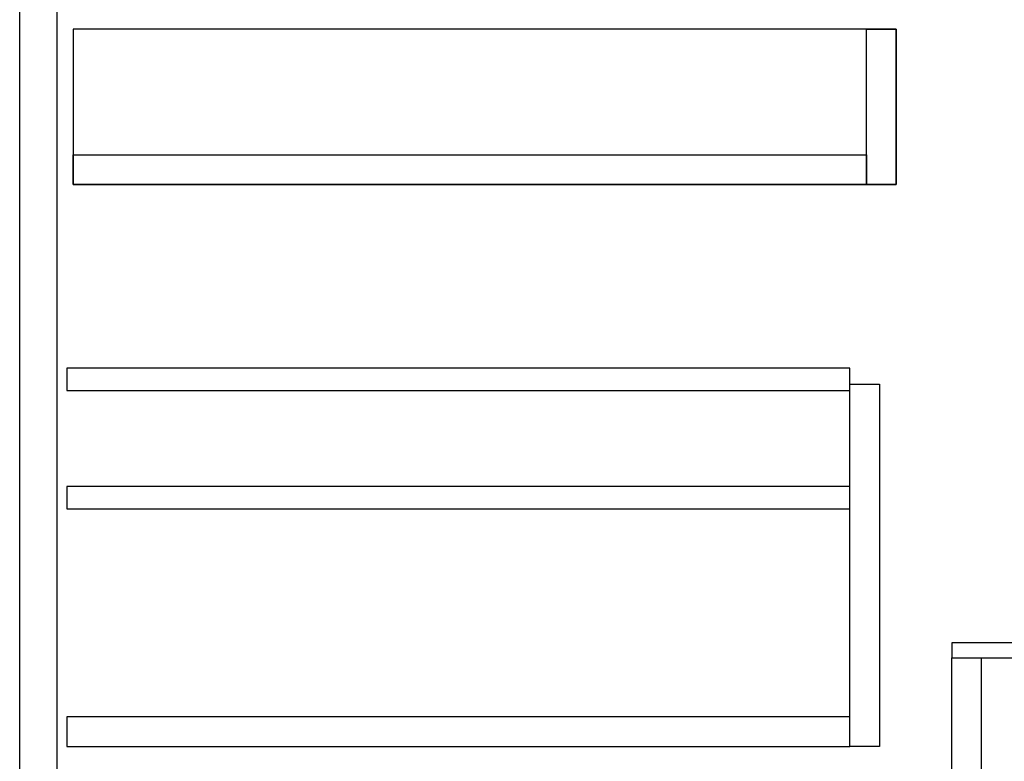
# Model space of a CAD drawing. Units: millimetres. Extents: x -109 to 26472, y -120 to 8847.
# Drawn here: x 20516 to 21048, y 2293 to 2694 of the extents above; entities that cross this region are included whole.
import ezdxf

# ---------------------------------------------------------------- set-up
doc = ezdxf.new("R2010")
doc.units = ezdxf.units.MM
doc.linetypes.add('HIDDEN', pattern=[0.375, 0.25, -0.125])
doc.layers.add('121-キャビネット（中）', color=253, linetype='HIDDEN')
doc.layers.add('122-扉', color=6, linetype='Continuous')

msp = doc.modelspace()

# ---------------------------------------------------------------- linework, layer by layer
at = {"layer": '121-キャビネット（中）', "linetype": 'Continuous'}
for points in [[(20516.02, 2802.12), (20536.02, 2802.12), (20536.02, 2269.12), (20516.02, 2269.12)], [(20545.02, 2605.12), (20990.02, 2605.12), (20990.02, 2689.12), (20545.02, 2689.12)], [(20974.02, 2689.12), (20990.02, 2689.12), (20990.02, 2605.12), (20974.02, 2605.12)], [(20974.02, 2605.12), (20545.02, 2605.12), (20545.02, 2621.12), (20974.02, 2621.12)], [(20965.02, 2497.12), (20981.02, 2497.12), (20981.02, 2301.12), (20965.02, 2301.12)], [(20965.02, 2317.12), (20541.52, 2317.12), (20541.52, 2301.12), (20965.02, 2301.12)]]:
    msp.add_lwpolyline(points, close=True, dxfattribs=at)
at = {"layer": '122-扉', "color": 253, "linetype": 'Continuous'}
for points in [[(20541.52, 2493.72), (20965.02, 2493.72), (20965.02, 2505.72), (20541.52, 2505.72)], [(20541.52, 2429.72), (20965.02, 2429.72), (20965.02, 2441.72), (20541.52, 2441.72)]]:
    msp.add_lwpolyline(points, close=True, dxfattribs=at)
at = {"layer": '122-扉', "color": 253}
for points in [[(21020.02, 2357.12), (21020.02, 2349.12), (21140.02, 2349.12), (21140.02, 2357.12)], [(21020.02, 2349.12), (21036.02, 2349.12), (21036.02, 2169.12), (21020.02, 2169.12)]]:
    msp.add_lwpolyline(points, close=True, dxfattribs=at)

doc.saveas('drawing.dxf')
